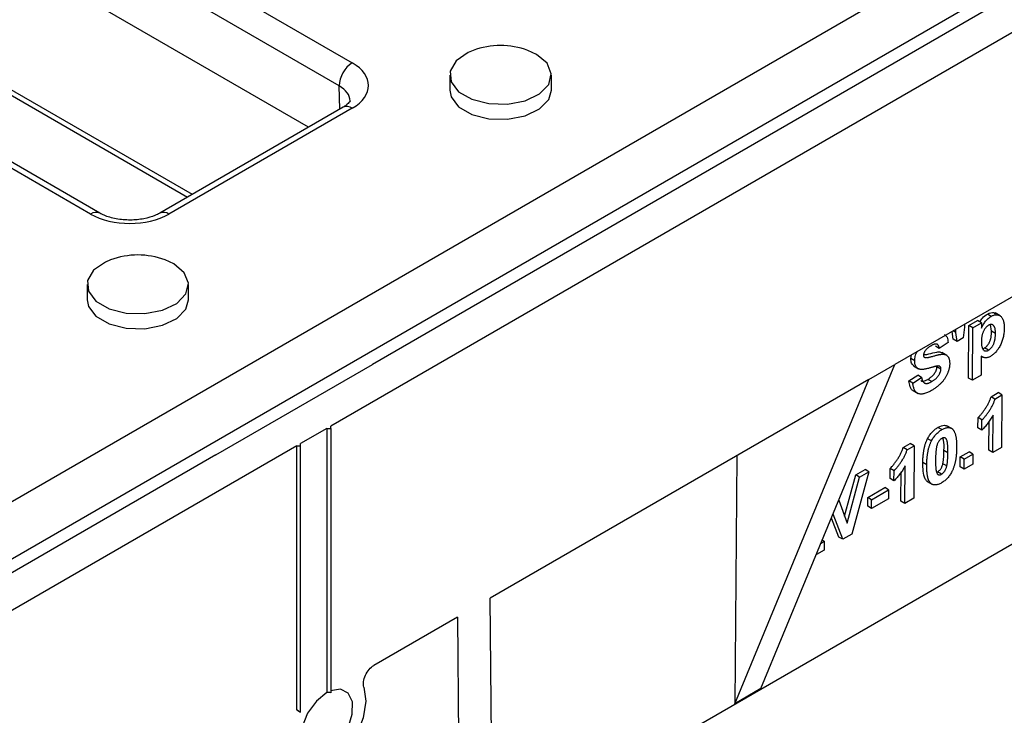
# Model space of a CAD drawing. Units: millimetres. Extents: x 8 to 577, y -35 to 291.
# Drawn here: x 301 to 310, y 98 to 105 of the extents above; entities that cross this region are included whole.
import ezdxf

# ---------------------------------------------------------------- set-up
doc = ezdxf.new("R2010")
doc.units = ezdxf.units.MM

msp = doc.modelspace()

# ---------------------------------------------------------------- linework, layer by layer
at = {"color": 7, "linetype": 'Continuous', "lineweight": 25}
for p, q in [((288.8828, 93.216), (347.5109, 127.0613)), ((347.7569, 126.6838), (289.1063, 92.8255)), ((295.374, 109.5626), (304.3979, 104.3532)), ((318.6278, 109.404), (304.2028, 101.0766)), ((304.2801, 104.1467), (295.2561, 109.3561)), ((317.8971, 109.3224), (304.5799, 101.6345)), ((304.0036, 103.7738), (295.2397, 108.8331)), ((302.1201, 102.9984), (293.0961, 108.2078)), ((302.0367, 102.9902), (293.0128, 108.1996)), ((294.9226, 107.7556), (302.9118, 103.1435)), ((306.0595, 104.4305), (305.9816, 104.4666)), ((305.2771, 104.2434), (305.2771, 104.1073)), ((306.1938, 104.1073), (306.1938, 104.2434)), ((313.7723, 104.2194), (309.2939, 101.6341)), ((304.3146, 103.9533), (302.6604, 102.9984)), ((304.3979, 103.9451), (302.7437, 102.9902)), ((302.7868, 102.5412), (302.7088, 102.5773)), ((302.0044, 102.3541), (302.0044, 102.218)), ((302.921, 102.218), (302.921, 102.3541)), ((310.1635, 102.0678), (310.1282, 102.0886)), ((310.244, 102.0717), (310.1982, 102.0986)), ((309.9225, 101.997), (309.9223, 101.9689)), ((309.9606, 101.9858), (310.04, 102.0316)), ((309.996, 101.965), (310.0753, 102.0108)), ((310.0753, 102.0108), (310.04, 102.0316)), ((310.0753, 102.0108), (310.0749, 101.9609)), ((310.1656, 101.9327), (310.1552, 101.9936)), ((309.8207, 101.8626), (309.8096, 101.9318)), ((309.843, 101.9232), (309.819, 101.9373)), ((309.843, 101.9232), (309.8432, 101.9512)), ((309.856, 101.8419), (309.843, 101.9232)), ((309.9223, 101.9689), (309.9097, 101.8729)), ((309.957, 101.5116), (309.9606, 101.9858)), ((309.996, 101.965), (309.9606, 101.9858)), ((309.9924, 101.4908), (309.996, 101.965)), ((310.2009, 101.912), (310.1656, 101.9327)), ((309.7738, 101.8307), (309.6945, 101.7789)), ((309.856, 101.8419), (309.8207, 101.8626)), ((309.9097, 101.8729), (309.856, 101.8419)), ((309.4371, 101.6863), (309.4449, 101.7213)), ((309.6945, 101.7789), (309.6591, 101.7996)), ((309.7622, 101.7152), (309.7162, 101.7422)), ((310.1388, 101.763), (310.1034, 101.7837)), ((303.1657, 100.8181), (304.5799, 101.6345)), ((308.0855, 98.711), (309.2939, 101.6341)), ((309.0582, 101.4981), (309.2939, 101.6341)), ((309.4725, 101.6656), (309.4371, 101.6863)), ((309.5639, 101.6966), (309.5579, 101.7001)), ((310.073, 101.7079), (310.0717, 101.5366)), ((310.073, 101.7076), (310.0855, 101.7002)), ((309.4627, 101.6203), (309.5078, 101.5938)), ((309.7089, 101.5921), (309.6735, 101.6128)), ((309.0582, 101.4981), (305.6431, 99.5266)), ((307.8498, 98.5749), (309.0582, 101.4981)), ((309.4198, 101.486), (309.4992, 101.5378)), ((309.4552, 101.4652), (309.4198, 101.486)), ((309.4552, 101.4652), (309.5345, 101.5171)), ((309.5345, 101.5171), (309.4992, 101.5378)), ((309.6257, 101.4789), (309.5904, 101.4997)), ((309.9924, 101.4908), (309.957, 101.5116)), ((310.0717, 101.5366), (309.9924, 101.4908)), ((309.4572, 101.3986), (309.5029, 101.3717)), ((310.1609, 101.3431), (310.2246, 101.3798)), ((310.2599, 101.359), (310.2246, 101.3798)), ((310.1963, 101.3223), (310.1609, 101.3431)), ((310.1963, 101.3223), (310.2599, 101.359)), ((310.2599, 101.359), (310.2563, 100.8848)), ((310.0431, 101.0632), (310.0438, 101.1544)), ((310.0792, 101.1336), (310.0438, 101.1544)), ((310.0785, 101.0424), (310.0792, 101.1336)), ((310.1416, 100.8598), (310.1436, 101.1226)), ((310.177, 100.839), (310.1796, 101.1766)), ((304.1674, 101.0562), (303.9317, 100.9202)), ((304.1674, 101.0562), (304.2028, 101.0562)), ((304.1674, 101.0562), (304.1674, 98.6747)), ((304.2028, 101.0562), (304.2028, 101.0766)), ((304.2028, 101.0562), (304.2028, 98.6739)), ((309.7179, 101.0461), (309.6825, 101.0669)), ((309.8079, 101.0553), (309.7632, 101.0815)), ((310.0785, 101.0424), (310.0431, 101.0632)), ((309.3677, 100.8852), (309.4313, 100.9219)), ((309.4667, 100.9011), (309.4313, 100.9219)), ((309.6235, 100.9437), (309.5881, 100.9644)), ((303.8964, 100.8998), (289.436, 92.552)), ((303.8964, 100.8998), (303.9317, 100.8998)), ((303.8964, 98.5182), (303.8964, 100.8998)), ((303.9317, 100.8998), (303.9317, 100.9202)), ((303.9317, 98.4978), (303.9317, 100.8998)), ((309.4031, 100.8644), (309.3677, 100.8852)), ((309.4031, 100.8644), (309.4667, 100.9011)), ((309.4667, 100.9011), (309.4631, 100.4269)), ((309.7716, 100.8378), (309.7362, 100.8586)), ((309.8832, 100.8014), (309.9625, 100.8472)), ((309.9979, 100.8264), (309.9625, 100.8472)), ((310.177, 100.839), (310.1416, 100.8598)), ((310.2563, 100.8848), (310.177, 100.839)), ((303.1657, 100.8181), (292.7948, 94.8311)), ((307.8668, 100.8103), (307.8498, 98.5749)), ((309.5812, 100.7289), (309.5459, 100.7497)), ((309.8825, 100.7102), (309.8832, 100.8014)), ((309.9186, 100.7806), (309.8832, 100.8014)), ((309.9179, 100.6894), (309.9186, 100.7806)), ((309.9186, 100.7806), (309.9979, 100.8264)), ((309.9979, 100.8264), (309.9972, 100.7352)), ((309.0595, 100.666), (308.9039, 100.1041)), ((308.9399, 100.6382), (309.0241, 100.6868)), ((308.9753, 100.6174), (309.0595, 100.666)), ((309.0595, 100.666), (309.0241, 100.6868)), ((309.2499, 100.6053), (309.2506, 100.6965)), ((309.286, 100.6757), (309.2506, 100.6965)), ((309.2853, 100.5845), (309.286, 100.6757)), ((309.3484, 100.4019), (309.3504, 100.6647)), ((309.3838, 100.3811), (309.3863, 100.7187)), ((309.6717, 100.663), (309.6795, 100.6656)), ((309.7148, 100.6449), (309.6795, 100.6656)), ((309.7619, 100.7184), (309.7265, 100.7391)), ((309.9179, 100.6894), (309.8825, 100.7102)), ((309.9972, 100.7352), (309.9179, 100.6894)), ((308.8401, 100.2663), (308.9399, 100.6382)), ((308.8638, 100.202), (308.9753, 100.6174)), ((308.9753, 100.6174), (308.9399, 100.6382)), ((309.2853, 100.5845), (309.2499, 100.6053)), ((309.5857, 100.5793), (309.6322, 100.552)), ((309.0486, 100.4346), (309.2019, 100.5231)), ((309.0839, 100.4138), (309.2373, 100.5023)), ((309.2373, 100.5023), (309.2019, 100.5231)), ((309.2373, 100.5023), (309.2367, 100.4233)), ((308.7876, 100.4092), (308.8638, 100.202)), ((309.048, 100.3555), (309.0486, 100.4346)), ((309.0839, 100.4138), (309.0486, 100.4346)), ((309.2367, 100.4233), (309.0833, 100.3348)), ((309.0833, 100.3348), (309.0839, 100.4138)), ((309.3838, 100.3811), (309.3484, 100.4019)), ((309.4631, 100.4269), (309.3838, 100.3811)), ((309.0833, 100.3348), (309.048, 100.3555)), ((308.787, 100.0778), (308.7212, 100.2486)), ((308.8224, 100.057), (308.7353, 100.2828)), ((308.6281, 100.0236), (308.6546, 100.0389)), ((308.6546, 100.0389), (308.6384, 100.0484)), ((308.6546, 100.0389), (308.654, 99.9598)), ((308.8224, 100.057), (308.787, 100.0778)), ((308.9039, 100.1041), (308.8224, 100.057)), ((308.654, 99.9598), (308.5854, 99.9202)), ((305.6705, 95.9192), (305.6431, 99.5266)), ((305.3485, 99.3565), (304.5923, 98.92)), ((305.3485, 99.3565), (305.3759, 95.7462)), ((308.0855, 98.711), (307.8498, 98.5749)), ((303.914, 98.508), (303.8964, 98.5182)), ((303.8964, 98.5182), (303.9317, 98.4978)), ((303.9317, 98.4978), (303.914, 98.508))]:
    msp.add_line(p, q, dxfattribs=at)
at = {"color": 8, "linetype": 'Continuous', "lineweight": 25}
for p, q in [((294.8883, 107.8248), (302.9546, 103.1683)), ((304.2864, 103.9371), (304.2801, 104.1467)), ((315.9515, 103.2466), (305.66, 97.3055))]:
    msp.add_line(p, q, dxfattribs=at)
at = {"color": 7, "linetype": 'Continuous', "lineweight": 25, "flags": 128}
for points in [[(305.4893, 104.4666), (305.4426, 104.447), (305.335, 104.3722), (305.2815, 104.28), (305.2893, 104.1828), (305.3573, 104.0939), (305.4764, 104.0251), (305.6305, 103.9859), (305.7988, 103.9814), (305.9585, 104.0123), (306.088, 104.0744), (306.17, 104.1593), (306.1933, 104.2556), (306.1547, 104.3503), (306.0595, 104.4305), (306.0595, 104.4305)], [(305.2771, 104.1073), (305.2893, 104.0467), (305.3573, 103.9578), (305.4764, 103.889), (305.6305, 103.8498), (305.7988, 103.8453), (305.9585, 103.8762), (306.088, 103.9383), (306.17, 104.0232), (306.1938, 104.1073)], [(302.2166, 102.5773), (302.1699, 102.5577), (302.0623, 102.4829), (302.0088, 102.3907), (302.0165, 102.2935), (302.0846, 102.2046), (302.2037, 102.1358), (302.3578, 102.0966), (302.526, 102.0921), (302.6857, 102.123), (302.8153, 102.1851), (302.8973, 102.27), (302.9205, 102.3663), (302.882, 102.461), (302.7868, 102.5412), (302.7868, 102.5412)], [(302.0044, 102.218), (302.0165, 102.1574), (302.0846, 102.0685), (302.2037, 101.9997), (302.3578, 101.9605), (302.526, 101.956), (302.6857, 101.9869), (302.8153, 102.049), (302.8973, 102.1339), (302.921, 102.218)], [(304.5029, 98.7251), (304.5209, 98.5973), (304.4975, 98.4466), (304.4354, 98.2908), (304.3419, 98.1481), (304.2279, 98.0352), (304.1069, 97.9653), (303.993, 97.9467), (303.8995, 97.9814), (303.8374, 98.0656), (303.814, 98.1892), (303.832, 98.3378)], [(304.1674, 98.6747), (304.0736, 98.598), (303.9952, 98.489), (303.9454, 98.3657), (303.9323, 98.2484), (303.958, 98.1567), (304.0184, 98.1056), (304.1034, 98.1036), (304.199, 98.151), (304.2894, 98.24), (304.3596, 98.3559), (304.3981, 98.4795), (304.3983, 98.5903), (304.3605, 98.6701), (304.2906, 98.7056), (304.2004, 98.691)]]:
    msp.add_lwpolyline(points, dxfattribs=at)
at = {"color": 7, "linetype": 'Continuous', "lineweight": 25}
for centre, radius, start, end in [((305.7354, 103.7969), 0.7135, 69.82145, 110.17855), ((304.5353, 104.1379), 0.2554, 122.55465, 178.02274), ((302.4627, 101.9076), 0.7135, 69.82145, 110.17855)]:
    msp.add_arc(centre, radius, start, end, dxfattribs=at)
at = {"color": 8, "linetype": 'Continuous', "lineweight": 25}
for centre, radius, start, end in [((304.3491, 103.8771), 0.0837, 54.32116, 114.36838), ((302.0855, 102.9223), 0.0836, 65.4975, 125.6906), ((302.6949, 102.9223), 0.0836, 54.3094, 114.5025)]:
    msp.add_arc(centre, radius, start, end, dxfattribs=at)
at = {"color": 7, "linetype": 'Continuous', "lineweight": 25}
for centre, major_axis, ratio, start_param, end_param in [((304.0442, 104.1492), (0.5002, 0), 0.577112, 5.497939, 7.068431), ((302.3902, 103.1944), (0.5, 0), 0.577464, 3.927143, 5.497635), ((304.1674, 98.4025), (0.4714, 0), 0.577382, 1.495726, 1.570796)]:
    msp.add_ellipse(centre, major_axis=major_axis, ratio=ratio, start_param=start_param, end_param=end_param, dxfattribs=at)
at = {"color": 8, "linetype": 'Continuous', "lineweight": 25}
msp.add_ellipse((304.0442, 104.0131), major_axis=(0.3335, -0.005), ratio=0.576849, start_param=0.019999, end_param=0.793951, dxfattribs=at)
at = {"color": 7, "linetype": 'Continuous', "lineweight": 25}
for points, knots in [([(304.3774, 104.0125), (304.3784, 104.0121), (304.38, 104.0112), (304.3537, 103.9778), (304.324, 103.9593), (304.3146, 103.9533)], [0, 0, 0, 0, 0.479036, 0.833994, 1, 1, 1, 1]), ([(302.6604, 102.9984), (302.6464, 102.9911), (302.6076, 102.9708), (302.5173, 102.9445), (302.3939, 102.9323), (302.2658, 102.9434), (302.1722, 102.9709), (302.1326, 102.9918), (302.1201, 102.9984)], [0, 0, 0, 0, 0.10586, 0.2922074, 0.4920617, 0.6992754, 0.904567, 1, 1, 1, 1]), ([(310.0597, 102.02), (310.0673, 102.031), (310.0873, 102.06), (310.1125, 102.0776), (310.1282, 102.0886)], [0, 0, 0, 0, 0.378843, 1, 1, 1, 1]), ([(310.1282, 102.0886), (310.1494, 102.0981), (310.179, 102.1113), (310.1963, 102.0956), (310.2013, 102.0912)], [0, 0, 0, 0, 0.717549, 1, 1, 1, 1]), ([(310.1635, 102.0678), (310.1676, 102.07), (310.1755, 102.0743), (310.1872, 102.0788), (310.1984, 102.0817), (310.2092, 102.0828), (310.2194, 102.082), (310.2292, 102.0795), (310.2384, 102.0753), (310.2471, 102.0694), (310.2552, 102.0619), (310.2619, 102.0522), (310.2679, 102.0412), (310.2725, 102.028), (310.2762, 102.0133), (310.2786, 101.9966), (310.2802, 101.9784), (310.2802, 101.9653), (310.2803, 101.9585)], [0, 0, 0, 0, 0.055567, 0.109859, 0.163156, 0.216652, 0.270766, 0.326032, 0.383091, 0.443064, 0.50463, 0.567328, 0.631589, 0.698413, 0.76828, 0.841502, 0.918642, 1, 1, 1, 1]), ([(310.1391, 101.9872), (310.1369, 101.9858), (310.1324, 101.9831), (310.1259, 101.9779), (310.1197, 101.9723), (310.1137, 101.9659), (310.108, 101.9588), (310.1026, 101.951), (310.0975, 101.9426), (310.0927, 101.9336), (310.0884, 101.924), (310.0846, 101.9138), (310.0814, 101.9032), (310.0788, 101.8922), (310.0767, 101.8806), (310.0753, 101.8686), (310.0742, 101.8561), (310.0741, 101.8477), (310.0741, 101.8435)], [0, 0, 0, 0, 0.053613, 0.105364, 0.156406, 0.207598, 0.259118, 0.311361, 0.366329, 0.423278, 0.482877, 0.545108, 0.610111, 0.678481, 0.751367, 0.829222, 0.911818, 1, 1, 1, 1]), ([(310.0749, 101.9609), (310.0773, 101.9664), (310.0821, 101.9773), (310.0909, 101.9933), (310.1009, 102.0086), (310.1119, 102.0232), (310.1239, 102.0367), (310.1365, 102.0488), (310.1498, 102.0594), (310.1589, 102.065), (310.1635, 102.0678)], [0, 0, 0, 0, 0.122318, 0.243971, 0.365926, 0.49062, 0.616243, 0.741787, 0.868738, 1, 1, 1, 1]), ([(310.2009, 101.912), (310.2009, 101.9165), (310.201, 101.9253), (310.2001, 101.9375), (310.1988, 101.9486), (310.197, 101.9585), (310.1946, 101.9671), (310.1915, 101.9745), (310.1879, 101.9807), (310.1837, 101.9855), (310.1792, 101.9893), (310.1743, 101.9921), (310.1691, 101.9938), (310.1637, 101.9946), (310.1579, 101.9942), (310.1519, 101.993), (310.1456, 101.9906), (310.1413, 101.9883), (310.1391, 101.9872)], [0, 0, 0, 0, 0.092268, 0.1784, 0.259214, 0.334343, 0.405093, 0.471234, 0.533119, 0.592285, 0.648717, 0.701718, 0.753243, 0.803017, 0.851476, 0.899896, 0.94929, 1, 1, 1, 1]), ([(309.7402, 101.9044), (309.7495, 101.8975), (309.7695, 101.8824), (309.7723, 101.8488), (309.7738, 101.8307)], [0, 0, 0, 0, 0.462766, 1, 1, 1, 1]), ([(310.1034, 101.7837), (310.1056, 101.785), (310.1098, 101.7876), (310.116, 101.7925), (310.122, 101.798), (310.1277, 101.8043), (310.1331, 101.8111), (310.1382, 101.8187), (310.143, 101.8268), (310.1476, 101.8357), (310.1518, 101.8453), (310.1554, 101.8556), (310.1584, 101.8667), (310.161, 101.8785), (310.1629, 101.8911), (310.1644, 101.9044), (310.1654, 101.9184), (310.1655, 101.9278), (310.1656, 101.9327)], [0, 0, 0, 0, 0.049471, 0.097684, 0.144766, 0.192102, 0.240115, 0.289281, 0.34079, 0.394315, 0.451938, 0.51284, 0.57897, 0.650578, 0.727971, 0.812271, 0.902437, 1, 1, 1, 1]), ([(310.1388, 101.763), (310.1409, 101.7643), (310.1452, 101.7669), (310.1514, 101.7717), (310.1574, 101.7772), (310.163, 101.7835), (310.1685, 101.7903), (310.1736, 101.7979), (310.1784, 101.8061), (310.183, 101.8149), (310.1871, 101.8245), (310.1908, 101.8349), (310.1938, 101.8459), (310.1964, 101.8577), (310.1983, 101.8703), (310.1998, 101.8836), (310.2007, 101.8976), (310.2009, 101.9071), (310.2009, 101.912)], [0, 0, 0, 0, 0.049471, 0.097684, 0.144766, 0.192102, 0.240115, 0.289281, 0.34079, 0.394315, 0.451938, 0.51284, 0.57897, 0.650578, 0.727971, 0.812271, 0.902437, 1, 1, 1, 1]), ([(310.2803, 101.9585), (310.2801, 101.9515), (310.2798, 101.9378), (310.2779, 101.9171), (310.2751, 101.897), (310.2711, 101.8774), (310.266, 101.8584), (310.2597, 101.8398), (310.2524, 101.8218), (310.244, 101.8046), (310.2348, 101.7881), (310.2251, 101.7728), (310.215, 101.7588), (310.2043, 101.7459), (310.1932, 101.7343), (310.1817, 101.7238), (310.1696, 101.7147), (310.1615, 101.7096), (310.1573, 101.7071)], [0, 0, 0, 0, 0.08164, 0.158774, 0.231763, 0.301482, 0.368471, 0.432847, 0.495248, 0.556895, 0.616729, 0.674021, 0.729383, 0.783169, 0.836551, 0.890199, 0.944286, 1, 1, 1, 1]), ([(309.6945, 101.7789), (309.694, 101.7815), (309.6932, 101.7865), (309.6913, 101.7934), (309.6892, 101.7995), (309.6867, 101.8048), (309.6836, 101.8091), (309.6803, 101.8127), (309.6766, 101.8155), (309.6724, 101.8172), (309.6679, 101.8184), (309.6627, 101.8184), (309.6571, 101.818), (309.6509, 101.8165), (309.6441, 101.8143), (309.6368, 101.8114), (309.629, 101.8075), (309.6237, 101.8045), (309.6209, 101.803)], [0, 0, 0, 0, 0.071942, 0.140207, 0.204905, 0.264912, 0.322857, 0.378531, 0.431843, 0.484049, 0.536898, 0.59195, 0.649895, 0.711385, 0.777189, 0.846914, 0.920798, 1, 1, 1, 1]), ([(310.0741, 101.8435), (310.0741, 101.8386), (310.0742, 101.8293), (310.0748, 101.816), (310.0762, 101.8042), (310.0783, 101.7937), (310.0808, 101.7844), (310.0841, 101.7766), (310.0878, 101.77), (310.0923, 101.7649), (310.0971, 101.761), (310.1023, 101.7581), (310.1077, 101.7562), (310.1133, 101.7554), (310.1193, 101.7557), (310.1256, 101.757), (310.1321, 101.7594), (310.1365, 101.7618), (310.1388, 101.763)], [0, 0, 0, 0, 0.093332, 0.180784, 0.262097, 0.338263, 0.409416, 0.475794, 0.538385, 0.597364, 0.653293, 0.706844, 0.757275, 0.806532, 0.854517, 0.902225, 0.950833, 1, 1, 1, 1]), ([(309.4725, 101.6656), (309.4742, 101.6904), (309.4761, 101.7196), (309.4936, 101.7468), (309.4962, 101.7509)], [0, 0, 0, 0, 0.849879, 1, 1, 1, 1]), ([(309.5651, 101.754), (309.563, 101.751), (309.5592, 101.7453), (309.5549, 101.7358), (309.5524, 101.7265), (309.552, 101.7207), (309.5519, 101.7177)], [0, 0, 0, 0, 0.259464, 0.502502, 0.744885, 1, 1, 1, 1]), ([(309.5619, 101.7225), (309.5743, 101.7241), (309.6104, 101.7288), (309.6604, 101.7458), (309.7027, 101.7494), (309.7158, 101.7404), (309.7205, 101.7372)], [0, 0, 0, 0, 0.229117, 0.66459, 0.88204, 1, 1, 1, 1]), ([(309.5639, 101.6966), (309.5654, 101.6962), (309.5687, 101.6952), (309.5747, 101.6951), (309.5821, 101.6954), (309.5908, 101.6967), (309.601, 101.6987), (309.6125, 101.7013), (309.6254, 101.7047), (309.6393, 101.7089), (309.6535, 101.7132), (309.667, 101.7168), (309.6795, 101.7199), (309.6911, 101.7223), (309.7017, 101.7242), (309.7113, 101.7255), (309.7199, 101.7263), (309.73, 101.7263), (309.7415, 101.7251), (309.7534, 101.7207), (309.764, 101.7141), (309.7713, 101.7063), (309.7763, 101.6988), (309.7796, 101.6925), (309.7823, 101.6854), (309.7846, 101.6775), (309.7862, 101.6689), (309.7875, 101.6596), (309.7881, 101.6495), (309.7882, 101.6424), (309.7882, 101.6388)], [0, 0, 0, 0, 0.018281, 0.040851, 0.06742, 0.098236, 0.13339, 0.172761, 0.216898, 0.265232, 0.314356, 0.360395, 0.4033, 0.443173, 0.480216, 0.513952, 0.544926, 0.573058, 0.625371, 0.67606, 0.726118, 0.776675, 0.802168, 0.82813, 0.85447, 0.881844, 0.909815, 0.938613, 0.968808, 1, 1, 1, 1]), ([(309.6209, 101.803), (309.618, 101.8012), (309.6123, 101.7979), (309.6041, 101.7924), (309.5964, 101.7866), (309.5892, 101.7807), (309.5824, 101.7744), (309.5762, 101.7679), (309.5704, 101.7611), (309.5668, 101.7563), (309.5651, 101.754)], [0, 0, 0, 0, 0.148335, 0.288592, 0.421401, 0.547152, 0.666859, 0.782766, 0.892668, 1, 1, 1, 1]), ([(310.0851, 101.7771), (310.0856, 101.777), (310.0911, 101.7768), (310.0976, 101.7804), (310.1034, 101.7837)], [0, 0, 0, 0, 0.092772, 1, 1, 1, 1]), ([(309.4687, 101.6197), (309.4592, 101.6264), (309.4402, 101.6397), (309.4382, 101.6709), (309.4371, 101.6863)], [0, 0, 0, 0, 0.5064316, 1, 1, 1, 1]), ([(309.5099, 101.593), (309.5069, 101.5946), (309.501, 101.5975), (309.4932, 101.6035), (309.4867, 101.6108), (309.4814, 101.6193), (309.4773, 101.6291), (309.4745, 101.6401), (309.4727, 101.6522), (309.4726, 101.6611), (309.4725, 101.6656)], [0, 0, 0, 0, 0.133054, 0.260864, 0.384835, 0.506941, 0.627504, 0.749214, 0.872651, 1, 1, 1, 1]), ([(309.5519, 101.7177), (309.5525, 101.7119), (309.5534, 101.7031), (309.559, 101.6999), (309.5609, 101.6988)], [0, 0, 0, 0, 0.666876, 1, 1, 1, 1]), ([(309.7882, 101.6388), (309.7881, 101.6354), (309.7879, 101.6287), (309.7869, 101.6182), (309.7854, 101.6076), (309.7831, 101.5968), (309.7802, 101.5858), (309.7769, 101.5746), (309.7728, 101.5632), (309.7681, 101.5517), (309.763, 101.5402), (309.7572, 101.5289), (309.751, 101.5179), (309.7442, 101.5073), (309.737, 101.4967), (309.7292, 101.4866), (309.721, 101.4767), (309.7122, 101.4671), (309.703, 101.4578), (309.6932, 101.4486), (309.6828, 101.4398), (309.6719, 101.431), (309.6604, 101.4225), (309.6484, 101.4142), (309.6359, 101.4063), (309.6273, 101.4012), (309.623, 101.3986)], [0, 0, 0, 0, 0.037524, 0.074519, 0.111158, 0.147709, 0.184737, 0.222181, 0.259833, 0.298539, 0.337199, 0.375653, 0.413687, 0.45179, 0.490635, 0.529785, 0.569677, 0.610518, 0.6525, 0.696246, 0.741804, 0.789396, 0.838723, 0.890254, 0.944098, 1, 1, 1, 1]), ([(310.1573, 101.7071), (310.1534, 101.7049), (310.1457, 101.7007), (310.1345, 101.6966), (310.1238, 101.6937), (310.1135, 101.6928), (310.1035, 101.6938), (310.0934, 101.6967), (310.0831, 101.7013), (310.0765, 101.7056), (310.073, 101.7079)], [0, 0, 0, 0, 0.1194664, 0.2345405, 0.3470802, 0.4585196, 0.5752567, 0.7026491, 0.8443076, 1, 1, 1, 1]), ([(309.6038, 101.6009), (309.5984, 101.5993), (309.588, 101.5963), (309.5731, 101.5931), (309.5594, 101.5904), (309.5471, 101.589), (309.5359, 101.5883), (309.526, 101.5889), (309.5173, 101.5903), (309.5123, 101.5921), (309.5099, 101.593)], [0, 0, 0, 0, 0.1617351, 0.3120415, 0.4522044, 0.5812201, 0.6998553, 0.8092239, 0.9084546, 1, 1, 1, 1]), ([(309.5904, 101.4997), (309.5937, 101.5016), (309.6001, 101.5054), (309.6094, 101.5118), (309.6182, 101.5183), (309.6262, 101.5252), (309.6337, 101.532), (309.6406, 101.5394), (309.6468, 101.547), (309.6523, 101.5548), (309.6572, 101.5626), (309.6615, 101.5703), (309.6652, 101.5778), (309.6682, 101.5852), (309.6706, 101.5924), (309.6722, 101.5994), (309.6733, 101.6063), (309.6734, 101.6106), (309.6735, 101.6128)], [0, 0, 0, 0, 0.088611, 0.172353, 0.250759, 0.324349, 0.393928, 0.460037, 0.522848, 0.58369, 0.642236, 0.697606, 0.750761, 0.801402, 0.851621, 0.900196, 0.949716, 1, 1, 1, 1]), ([(309.6706, 101.6189), (309.6691, 101.6187), (309.6659, 101.6181), (309.6605, 101.6167), (309.654, 101.6151), (309.6462, 101.6131), (309.6372, 101.6104), (309.6271, 101.6078), (309.6158, 101.6044), (309.6079, 101.6021), (309.6038, 101.6009)], [0, 0, 0, 0, 0.065228, 0.145969, 0.245215, 0.361498, 0.495676, 0.646055, 0.814352, 1, 1, 1, 1]), ([(309.6257, 101.4789), (309.629, 101.4809), (309.6355, 101.4847), (309.6448, 101.491), (309.6535, 101.4975), (309.6616, 101.5044), (309.6691, 101.5113), (309.6759, 101.5187), (309.6821, 101.5262), (309.6877, 101.534), (309.6926, 101.5418), (309.6969, 101.5495), (309.7006, 101.557), (309.7035, 101.5644), (309.7059, 101.5716), (309.7075, 101.5786), (309.7086, 101.5855), (309.7088, 101.5899), (309.7089, 101.5921)], [0, 0, 0, 0, 0.088611, 0.172353, 0.250759, 0.324349, 0.393928, 0.460037, 0.522848, 0.58369, 0.642236, 0.697606, 0.750761, 0.801402, 0.851621, 0.900196, 0.949716, 1, 1, 1, 1]), ([(309.7089, 101.5921), (309.7088, 101.5947), (309.7087, 101.5999), (309.707, 101.6065), (309.7044, 101.612), (309.7005, 101.616), (309.6953, 101.6188), (309.6885, 101.6203), (309.6801, 101.6203), (309.6739, 101.6194), (309.6706, 101.6189)], [0, 0, 0, 0, 0.113119, 0.2213, 0.325895, 0.431605, 0.54614, 0.677623, 0.828428, 1, 1, 1, 1]), ([(309.4624, 101.3964), (309.4618, 101.3965), (309.4457, 101.398), (309.43, 101.432), (309.4232, 101.468), (309.4198, 101.486)], [0, 0, 0, 0, 0.019423, 0.508907, 1, 1, 1, 1]), ([(309.623, 101.3986), (309.6167, 101.3951), (309.6045, 101.3883), (309.5867, 101.3801), (309.5701, 101.3736), (309.5545, 101.3692), (309.5402, 101.3667), (309.5269, 101.3663), (309.5148, 101.3679), (309.5038, 101.3713), (309.494, 101.3768), (309.4852, 101.3839), (309.4775, 101.393), (309.4709, 101.404), (309.4653, 101.4166), (309.4607, 101.431), (309.4573, 101.4473), (309.4559, 101.4591), (309.4552, 101.4652)], [0, 0, 0, 0, 0.076122, 0.148212, 0.216241, 0.280668, 0.34231, 0.401421, 0.458656, 0.514793, 0.570722, 0.626653, 0.683482, 0.741844, 0.802144, 0.865151, 0.930811, 1, 1, 1, 1]), ([(309.5262, 101.4909), (309.5287, 101.4884), (309.5371, 101.4803), (309.5612, 101.4851), (309.5806, 101.4948), (309.5904, 101.4997)], [0, 0, 0, 0, 0.174836, 0.586808, 1, 1, 1, 1]), ([(309.5345, 101.5171), (309.5351, 101.5136), (309.5363, 101.5069), (309.539, 101.4979), (309.5419, 101.4898), (309.5454, 101.4829), (309.5493, 101.4767), (309.5538, 101.4719), (309.5587, 101.4679), (309.5642, 101.4652), (309.5701, 101.4635), (309.5766, 101.4628), (309.5836, 101.463), (309.591, 101.4642), (309.599, 101.4664), (309.6075, 101.4697), (309.6165, 101.4738), (309.6226, 101.4772), (309.6257, 101.4789)], [0, 0, 0, 0, 0.075285, 0.1462364, 0.2134556, 0.2775022, 0.3385297, 0.3976515, 0.4547446, 0.5103617, 0.5656386, 0.6220971, 0.6792397, 0.7381153, 0.7990439, 0.863264, 0.9299395, 1, 1, 1, 1]), ([(310.0438, 101.1544), (310.0491, 101.1597), (310.0602, 101.1709), (310.0766, 101.1904), (310.0937, 101.2128), (310.1081, 101.2334), (310.1196, 101.2509), (310.1276, 101.2643), (310.135, 101.2775), (310.1416, 101.2908), (310.1475, 101.304), (310.1527, 101.3171), (310.1573, 101.3301), (310.1597, 101.3388), (310.1609, 101.3431)], [0, 0, 0, 0, 0.104473, 0.218653, 0.342856, 0.479269, 0.549541, 0.617424, 0.683535, 0.748597, 0.812176, 0.874869, 0.937429, 1, 1, 1, 1]), ([(310.0792, 101.1336), (310.0845, 101.139), (310.0956, 101.1501), (310.112, 101.1697), (310.1291, 101.1921), (310.1435, 101.2126), (310.1549, 101.2301), (310.1629, 101.2435), (310.1704, 101.2568), (310.1769, 101.27), (310.1828, 101.2832), (310.188, 101.2963), (310.1927, 101.3093), (310.1951, 101.318), (310.1963, 101.3223)], [0, 0, 0, 0, 0.104473, 0.218653, 0.342856, 0.479269, 0.549541, 0.617424, 0.683535, 0.748597, 0.812176, 0.874869, 0.937429, 1, 1, 1, 1]), ([(310.1796, 101.1766), (310.1759, 101.1704), (310.1687, 101.1579), (310.1572, 101.1397), (310.1453, 101.122), (310.1328, 101.105), (310.12, 101.0885), (310.1066, 101.0725), (310.0928, 101.057), (310.0833, 101.0473), (310.0785, 101.0424)], [0, 0, 0, 0, 0.126571, 0.251425, 0.376425, 0.500093, 0.624181, 0.748133, 0.873869, 1, 1, 1, 1]), ([(309.5881, 100.9644), (309.591, 100.97), (309.5967, 100.9808), (309.6066, 100.9963), (309.6172, 101.0108), (309.6288, 101.0241), (309.641, 101.0366), (309.6542, 101.0478), (309.6681, 101.0581), (309.6776, 101.0639), (309.6825, 101.0669)], [0, 0, 0, 0, 0.123958, 0.2447, 0.363941, 0.484152, 0.605999, 0.731306, 0.862758, 1, 1, 1, 1]), ([(309.6235, 100.9437), (309.6264, 100.9492), (309.6321, 100.9601), (309.642, 100.9755), (309.6526, 100.99), (309.6641, 101.0033), (309.6764, 101.0158), (309.6895, 101.027), (309.7034, 101.0374), (309.713, 101.0432), (309.7179, 101.0461)], [0, 0, 0, 0, 0.123958, 0.2447, 0.363941, 0.484152, 0.605999, 0.731306, 0.862758, 1, 1, 1, 1]), ([(309.6825, 101.0669), (309.7032, 101.077), (309.7356, 101.093), (309.7583, 101.0808), (309.7665, 101.0763)], [0, 0, 0, 0, 0.637876, 1, 1, 1, 1]), ([(309.7179, 101.0461), (309.7228, 101.0488), (309.7323, 101.0541), (309.7463, 101.0598), (309.7593, 101.0636), (309.7716, 101.0654), (309.783, 101.0651), (309.7935, 101.0626), (309.8033, 101.0585), (309.809, 101.0541), (309.8119, 101.0519)], [0, 0, 0, 0, 0.137323, 0.267352, 0.392965, 0.51492, 0.6342, 0.754352, 0.875575, 1, 1, 1, 1]), ([(309.8119, 101.0519), (309.8135, 101.0503), (309.8168, 101.0472), (309.8213, 101.0417), (309.8256, 101.0356), (309.8294, 101.0284), (309.833, 101.0206), (309.8363, 101.0121), (309.8391, 101.0027), (309.8418, 100.9926), (309.844, 100.9816), (309.846, 100.9699), (309.8476, 100.9574), (309.8489, 100.9441), (309.85, 100.9302), (309.8505, 100.9153), (309.8509, 100.8998), (309.8509, 100.8891), (309.8509, 100.8836)], [0, 0, 0, 0, 0.0466726, 0.0952506, 0.1448623, 0.1963098, 0.249763, 0.3057748, 0.3632671, 0.4235484, 0.4860327, 0.5514872, 0.6194342, 0.689951, 0.7631478, 0.8390038, 0.9181046, 1, 1, 1, 1]), ([(309.5459, 100.7497), (309.5459, 100.7551), (309.5461, 100.7658), (309.5467, 100.7819), (309.5475, 100.7974), (309.5488, 100.8127), (309.5503, 100.8275), (309.5521, 100.8419), (309.5544, 100.856), (309.5569, 100.8696), (309.5596, 100.8828), (309.5628, 100.8957), (309.5661, 100.9081), (309.5699, 100.9202), (309.5739, 100.9318), (309.5783, 100.943), (309.583, 100.9539), (309.5864, 100.961), (309.5881, 100.9644)], [0, 0, 0, 0, 0.0815293, 0.159787, 0.235743, 0.3085642, 0.3791738, 0.4467416, 0.5119042, 0.574573, 0.6343541, 0.6925161, 0.7484392, 0.8021493, 0.8538713, 0.9039604, 0.9526024, 1, 1, 1, 1]), ([(309.5812, 100.7289), (309.5813, 100.7343), (309.5814, 100.7451), (309.5821, 100.7611), (309.5829, 100.7766), (309.5842, 100.7919), (309.5857, 100.8067), (309.5875, 100.8212), (309.5898, 100.8352), (309.5922, 100.8489), (309.5949, 100.8621), (309.5981, 100.8749), (309.6014, 100.8873), (309.6053, 100.8994), (309.6093, 100.911), (309.6137, 100.9223), (309.6183, 100.9331), (309.6218, 100.9402), (309.6235, 100.9437)], [0, 0, 0, 0, 0.0815293, 0.159787, 0.235743, 0.3085642, 0.3791738, 0.4467416, 0.5119042, 0.574573, 0.6343541, 0.6925161, 0.7484392, 0.8021493, 0.8538713, 0.9039604, 0.9526024, 1, 1, 1, 1]), ([(309.7173, 100.9671), (309.7148, 100.9655), (309.7098, 100.9624), (309.7025, 100.9562), (309.6957, 100.9491), (309.6892, 100.9409), (309.6832, 100.9312), (309.6781, 100.92), (309.6737, 100.9072), (309.6714, 100.8983), (309.6702, 100.8936)], [0, 0, 0, 0, 0.112424, 0.222385, 0.330122, 0.441243, 0.558075, 0.686949, 0.834033, 1, 1, 1, 1]), ([(309.7716, 100.8378), (309.7716, 100.8443), (309.7717, 100.8567), (309.7714, 100.8742), (309.771, 100.8902), (309.7702, 100.9042), (309.7693, 100.9167), (309.7679, 100.9273), (309.7665, 100.9365), (309.7641, 100.9458), (309.7608, 100.9551), (309.7562, 100.9639), (309.7511, 100.97), (309.7451, 100.9732), (309.7387, 100.9739), (309.732, 100.9733), (309.7248, 100.971), (309.7198, 100.9684), (309.7173, 100.9671)], [0, 0, 0, 0, 0.100697, 0.193034, 0.277511, 0.35372, 0.421648, 0.48196, 0.534145, 0.579041, 0.655378, 0.720508, 0.776233, 0.824061, 0.868169, 0.910885, 0.954949, 1, 1, 1, 1]), ([(309.7362, 100.8586), (309.7381, 100.8923), (309.7404, 100.9342), (309.7275, 100.9638), (309.725, 100.9696)], [0, 0, 0, 0, 0.803449, 1, 1, 1, 1]), ([(309.2506, 100.6965), (309.2559, 100.7018), (309.267, 100.713), (309.2834, 100.7325), (309.3005, 100.7549), (309.3149, 100.7755), (309.3264, 100.793), (309.3344, 100.8064), (309.3418, 100.8196), (309.3484, 100.8329), (309.3542, 100.846), (309.3595, 100.8591), (309.3641, 100.8722), (309.3665, 100.8808), (309.3677, 100.8852)], [0, 0, 0, 0, 0.104473, 0.218653, 0.342856, 0.479269, 0.549541, 0.617424, 0.683535, 0.748597, 0.812176, 0.874869, 0.937429, 1, 1, 1, 1]), ([(309.286, 100.6757), (309.2913, 100.6811), (309.3024, 100.6922), (309.3188, 100.7118), (309.3359, 100.7341), (309.3503, 100.7547), (309.3617, 100.7722), (309.3697, 100.7856), (309.3771, 100.7988), (309.3837, 100.8121), (309.3896, 100.8253), (309.3948, 100.8384), (309.3994, 100.8514), (309.4019, 100.8601), (309.4031, 100.8644)], [0, 0, 0, 0, 0.104473, 0.218653, 0.342856, 0.479269, 0.549541, 0.617424, 0.683535, 0.748597, 0.812176, 0.874869, 0.937429, 1, 1, 1, 1]), ([(309.6702, 100.8936), (309.6695, 100.8901), (309.6679, 100.8826), (309.6661, 100.8709), (309.6645, 100.8579), (309.6632, 100.8435), (309.6621, 100.8279), (309.6613, 100.811), (309.6608, 100.7928), (309.6606, 100.7802), (309.6605, 100.7737)], [0, 0, 0, 0, 0.082373, 0.177042, 0.283337, 0.401576, 0.532699, 0.675937, 0.831413, 1, 1, 1, 1]), ([(309.7265, 100.7391), (309.7273, 100.7426), (309.7288, 100.75), (309.7307, 100.7617), (309.7322, 100.7747), (309.7336, 100.789), (309.7347, 100.8046), (309.7354, 100.8214), (309.736, 100.8396), (309.7361, 100.8521), (309.7362, 100.8586)], [0, 0, 0, 0, 0.082643, 0.176812, 0.282638, 0.401264, 0.531994, 0.675701, 0.831686, 1, 1, 1, 1]), ([(309.7619, 100.7184), (309.7626, 100.7218), (309.7642, 100.7293), (309.7661, 100.741), (309.7676, 100.7539), (309.7689, 100.7682), (309.77, 100.7838), (309.7708, 100.8007), (309.7713, 100.8189), (309.7715, 100.8314), (309.7716, 100.8378)], [0, 0, 0, 0, 0.082643, 0.176812, 0.282638, 0.401264, 0.531994, 0.675701, 0.831686, 1, 1, 1, 1]), ([(309.8509, 100.8836), (309.8508, 100.8781), (309.8507, 100.8674), (309.85, 100.8512), (309.8492, 100.8356), (309.8479, 100.8203), (309.8464, 100.8055), (309.8447, 100.791), (309.8423, 100.7769), (309.84, 100.7633), (309.8372, 100.75), (309.834, 100.7371), (309.8307, 100.7247), (309.8269, 100.7126), (309.8228, 100.7009), (309.8184, 100.6897), (309.8138, 100.6788), (309.8103, 100.6717), (309.8086, 100.6683)], [0, 0, 0, 0, 0.0817742, 0.1602856, 0.2360294, 0.3091179, 0.3795303, 0.4473768, 0.5123574, 0.5747492, 0.6349414, 0.6929409, 0.7487078, 0.8027019, 0.8542795, 0.9042287, 0.9527348, 1, 1, 1, 1]), ([(309.5912, 100.5774), (309.5892, 100.5782), (309.5782, 100.5822), (309.5485, 100.6287), (309.547, 100.6959), (309.5459, 100.7497)], [0, 0, 0, 0, 0.043097, 0.234984, 1, 1, 1, 1]), ([(309.6605, 100.7737), (309.6605, 100.7673), (309.6605, 100.755), (309.6606, 100.7373), (309.6612, 100.7216), (309.6619, 100.7074), (309.663, 100.695), (309.6641, 100.6842), (309.6657, 100.6752), (309.6679, 100.6658), (309.6713, 100.6565), (309.676, 100.6478), (309.681, 100.6417), (309.687, 100.6386), (309.6934, 100.6379), (309.7002, 100.6386), (309.7074, 100.641), (309.7123, 100.6435), (309.7148, 100.6449)], [0, 0, 0, 0, 0.1008346, 0.193283, 0.2774008, 0.3536777, 0.4222362, 0.4825627, 0.534908, 0.5797418, 0.6557138, 0.7211455, 0.776666, 0.8242182, 0.868127, 0.9113575, 0.9548891, 1, 1, 1, 1]), ([(309.3863, 100.7187), (309.3827, 100.7124), (309.3755, 100.7), (309.364, 100.6818), (309.3521, 100.6641), (309.3396, 100.6471), (309.3268, 100.6306), (309.3134, 100.6146), (309.2996, 100.5991), (309.2901, 100.5894), (309.2853, 100.5845)], [0, 0, 0, 0, 0.126571, 0.251425, 0.376425, 0.500093, 0.624181, 0.748133, 0.873869, 1, 1, 1, 1]), ([(309.7142, 100.5658), (309.7093, 100.5631), (309.6996, 100.5579), (309.6855, 100.5523), (309.6721, 100.5486), (309.6595, 100.547), (309.6476, 100.5477), (309.6364, 100.5502), (309.6262, 100.5552), (309.6182, 100.5607), (309.6123, 100.5664), (309.6082, 100.5716), (309.6042, 100.5775), (309.6008, 100.5844), (309.5975, 100.5919), (309.5945, 100.6003), (309.5919, 100.6096), (309.5895, 100.6196), (309.5875, 100.6304), (309.5856, 100.6421), (309.5842, 100.6546), (309.583, 100.6678), (309.5821, 100.682), (309.5815, 100.6968), (309.5812, 100.7125), (309.5812, 100.7234), (309.5812, 100.7289)], [0, 0, 0, 0, 0.052409, 0.102698, 0.151428, 0.199593, 0.247225, 0.295496, 0.34477, 0.395913, 0.422466, 0.450208, 0.479008, 0.508969, 0.540574, 0.57368, 0.608385, 0.644555, 0.682462, 0.722219, 0.763823, 0.807353, 0.852522, 0.899675, 0.948823, 1, 1, 1, 1]), ([(309.6795, 100.6656), (309.682, 100.6672), (309.687, 100.6703), (309.6943, 100.6765), (309.7011, 100.6836), (309.7076, 100.6919), (309.7136, 100.7015), (309.7187, 100.7127), (309.7231, 100.7255), (309.7253, 100.7344), (309.7265, 100.7391)], [0, 0, 0, 0, 0.113638, 0.222386, 0.331252, 0.44131, 0.558128, 0.686986, 0.834053, 1, 1, 1, 1]), ([(309.8086, 100.6683), (309.8057, 100.6628), (309.8, 100.6519), (309.7901, 100.6364), (309.7795, 100.622), (309.768, 100.6086), (309.7557, 100.5962), (309.7426, 100.5849), (309.7287, 100.5746), (309.7191, 100.5688), (309.7142, 100.5658)], [0, 0, 0, 0, 0.123954, 0.2446911, 0.3639282, 0.4834468, 0.6060135, 0.7313154, 0.8627627, 1, 1, 1, 1]), ([(309.7148, 100.6449), (309.7174, 100.6465), (309.7224, 100.6496), (309.7296, 100.6558), (309.7365, 100.6628), (309.7429, 100.6711), (309.7489, 100.6807), (309.754, 100.692), (309.7584, 100.7047), (309.7607, 100.7136), (309.7619, 100.7184)], [0, 0, 0, 0, 0.113638, 0.222386, 0.331252, 0.44131, 0.558128, 0.686986, 0.834053, 1, 1, 1, 1]), ([(304.5029, 98.7251), (304.4981, 98.7388), (304.4969, 98.7556), (304.5014, 98.7919), (304.5071, 98.8116), (304.5245, 98.8495), (304.5361, 98.8677), (304.5626, 98.8986), (304.5773, 98.9113), (304.5923, 98.92)], [0, 0, 0, 0, 0.25, 0.25, 0.5, 0.5, 0.75, 0.75, 1, 1, 1, 1])]:
    msp.add_open_spline(points, degree=3, knots=knots, dxfattribs=at)

doc.saveas('drawing.dxf')
